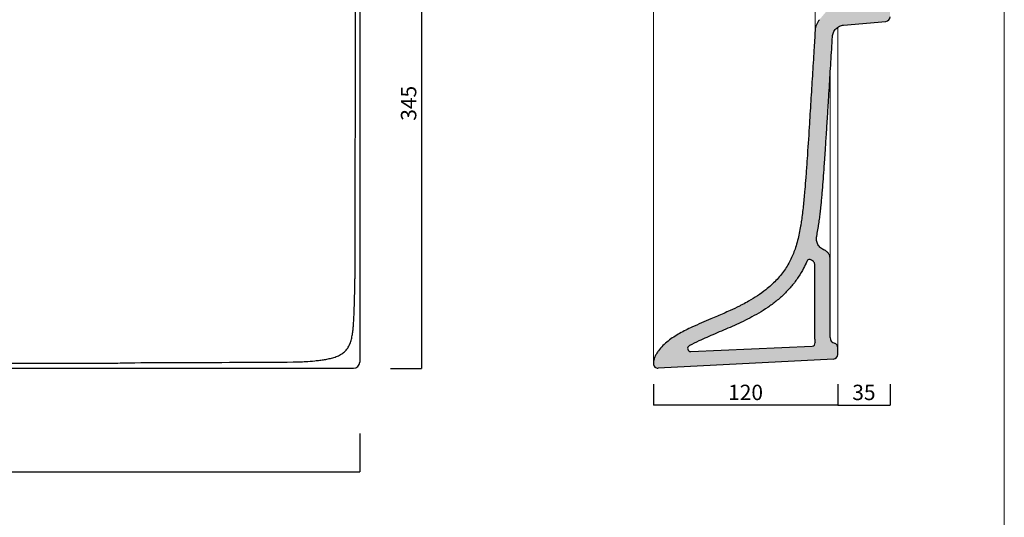
# Model space of a CAD drawing. Units: millimetres. Extents: x 24840 to 26212, y -4124 to -2335.
# Drawn here: x 25571 to 26212, y -2998 to -2674 of the extents above; entities that cross this region are included whole.
import ezdxf

# ---------------------------------------------------------------- set-up
doc = ezdxf.new("R2010")
doc.units = ezdxf.units.MM
for name, color, linetype, lineweight in [('Cartiglio e testi', 40, 'Continuous', 15), ('Hatch', 253, 'Continuous', 25), ('Lines [0.10]', 132, 'Continuous', 9), ('ORINAT COMPACT', 42, 'Continuous', 30), ('quote', 52, 'Continuous', 9)]:
    doc.layers.add(name, color=color, linetype=linetype, lineweight=lineweight)
doc.dimstyles.new('ISO-25', dxfattribs={"dimtxt": 10, "dimasz": 6, "dimexe": 1.25, "dimexo": 0.645, "dimgap": 2, "dimtad": 1, "dimdec": 0, "dimtxsty": 'Standard', "dimcen": 0, "dimclrd": 256, "dimadec": 0, "dimazin": 0, "dimtfac": 1, "dimtdec": 0, "dimtmove": 0, "dimatfit": 3, "dimfxl": 25, "dimfxlon": 1, "dimarcsym": 0})

# ---------------------------------------------------------------- blocks, each defined once
blk = doc.blocks.new('*D3')
at = {"layer": 'Defpoints', "color": 0, "transparency": 16777216}
for p in [(25812.34487988267, -2556.134494612219), (25812.34487988268, -2901.134353434195), (25832.34493807453, -2901.134353434195)]:
    blk.add_point(p, dxfattribs=at)
at = {"layer": 'quote', "color": 0, "lineweight": -2, "transparency": 16777216}
for p, q in [((25812.34487988267, -2556.134494612219), (25832.34493807453, -2556.134494612219)), ((25812.34487988268, -2901.134353434195), (25832.34493807453, -2901.134353434195))]:
    blk.add_line(p, q, dxfattribs=at)
at = {"layer": 'quote', "lineweight": -2, "transparency": 16777216}
blk.add_line((25832.34493807453, -2556.134494612219), (25832.34493807453, -2901.134353434195), dxfattribs=at)
at = {"layer": 'quote', "color": 0, "transparency": 16777216, "insert": (25825.34493807452, -2728.634424023214), "char_height": 10, "attachment_point": 5, "rotation": 90}
blk.add_mtext('345', dxfattribs=at)
blk = doc.blocks.new('_None')
blk = doc.blocks.new('*D5')
at = {"layer": 'Defpoints', "color": 0, "transparency": 16777216}
for p in [(24992.34521195553, -2893.595551384016), (25792.23865376865, -2893.595551384016), (25792.23865376865, -2968.398674667191)]:
    blk.add_point(p, dxfattribs=at)
at = {"layer": 'quote', "color": 0, "lineweight": -2, "transparency": 16777216}
for p, q in [((24992.34521195553, -2943.398674667191), (24992.34521195553, -2968.398674667191)), ((25792.23865376865, -2943.398674667191), (25792.23865376865, -2968.398674667191))]:
    blk.add_line(p, q, dxfattribs=at)
at = {"layer": 'quote', "lineweight": -2, "transparency": 16777216}
blk.add_line((24992.34521195553, -2968.398674667191), (25792.23865376865, -2968.398674667191), dxfattribs=at)
at = {"layer": 'quote', "color": 0, "transparency": 16777216, "insert": (25392.29193286209, -2961.398674667191), "char_height": 10, "attachment_point": 5}
blk.add_mtext('800', dxfattribs=at)
blk = doc.blocks.new('*D12')
at = {"layer": 'Defpoints', "color": 0, "transparency": 16777216}
for p in [(25983.27430797053, -2911.392870997532), (26103.27431009021, -2911.392870997532), (25983.27430797053, -2924.959800545337)]:
    blk.add_point(p, dxfattribs=at)
at = {"layer": 'quote', "color": 0, "lineweight": -2, "transparency": 16777216}
for p, q in [((25983.27430797053, -2911.392870997532), (25983.27430797053, -2924.959800545337)), ((26103.27431009021, -2911.392870997532), (26103.27431009021, -2924.959800545337))]:
    blk.add_line(p, q, dxfattribs=at)
at = {"layer": 'quote', "lineweight": -2, "transparency": 16777216}
blk.add_line((26103.27431009021, -2924.959800545337), (25983.27430797053, -2924.959800545337), dxfattribs=at)
at = {"layer": 'quote', "color": 0, "transparency": 16777216, "insert": (26043.27430903037, -2917.959800545337), "char_height": 10, "attachment_point": 5}
blk.add_mtext('120', dxfattribs=at)
blk = doc.blocks.new('*D13')
at = {"layer": 'Defpoints', "color": 0, "transparency": 16777216}
for p in [(26103.27431009021, -2911.392870997532), (26137.2743100902, -2911.392870997532), (26137.2743100902, -2924.959800545337)]:
    blk.add_point(p, dxfattribs=at)
at = {"layer": 'quote', "color": 0, "lineweight": -2, "transparency": 16777216}
for p, q in [((26103.27431009021, -2911.392870997532), (26103.27431009021, -2924.959800545337)), ((26137.2743100902, -2911.392870997532), (26137.2743100902, -2924.959800545337))]:
    blk.add_line(p, q, dxfattribs=at)
at = {"layer": 'quote', "lineweight": -2, "transparency": 16777216}
blk.add_line((26103.27431009021, -2924.959800545337), (26137.2743100902, -2924.959800545337), dxfattribs=at)
at = {"layer": 'quote', "color": 0, "transparency": 16777216, "insert": (26120.2743100902, -2917.959800545337), "char_height": 10, "attachment_point": 5}
blk.add_mtext('35', dxfattribs=at)

msp = doc.modelspace()

# ---------------------------------------------------------------- hatches: boundary and pattern name
at = {"layer": 'Hatch', "ltscale": 0.5}
h = msp.add_hatch(color=256, dxfattribs=at)
h.dxf.hatch_style = 1
edge = h.paths.add_edge_path()
edge.add_spline(control_points=[(26094.47085668308, -2824.0704332022), (26094.03780926852, -2823.900071738113), (26093.61967080015, -2823.691832351404), (26092.8258873343, -2823.205910365781), (26092.45025458792, -2822.928235266496), (26091.75289411524, -2822.311874383624), (26091.43117715188, -2821.973198112828), (26090.85142239842, -2821.24512064951), (26090.5933935561, -2820.855730693984), (26090.14885490636, -2820.038052422497), (26089.96235195985, -2819.609776726407), (26089.66653253136, -2818.727335095195), (26089.55722061502, -2818.273182779485), (26089.4191060933, -2817.352782461327), (26089.39030561957, -2816.886548664152), (26089.41409131276, -2815.956147348821), (26089.4666771126, -2815.491994190284), (26089.55915881459, -2815.035923771939)], knot_values=[0, 0, 0, 0, 0.125, 0.125, 0.25, 0.25, 0.375, 0.375, 0.5, 0.5, 0.625, 0.625, 0.75, 0.75, 0.875, 0.875, 1, 1, 1, 1], degree=3, periodic=0)
edge.add_spline(control_points=[(26089.55915881457, -2815.035923772019), (26089.8344858196, -2813.67815786093), (26090.08410132095, -2812.332561208124), (26090.37094510055, -2810.6665350474), (26090.42704526112, -2810.334190556896), (26090.53695663168, -2809.670710722618), (26090.69837881474, -2808.67731902541), (26090.85007267439, -2807.689375811096), (26090.99608118152, -2806.704995656677), (26091.06766395554, -2806.213695976599), (26091.13726311367, -2805.723715650958), (26091.18323815116, -2805.397353271277), (26091.20601264256, -2805.234327123806), (26091.31892223417, -2804.419449696616), (26091.40611329091, -2803.768717420171), (26091.65921022369, -2801.819639448579), (26091.81664230836, -2800.524420759932), (26092.03954105659, -2798.586132278069), (26092.14767724274, -2797.618119834289), (26092.25152833487, -2796.651457309505), (26092.31988551364, -2796.007275170174), (26092.35362044591, -2795.685369511193), (26092.52035402327, -2794.075723030088), (26092.7748738068, -2791.497216414493), (26093.00975206765, -2788.906828803156), (26093.18035390162, -2786.957348819647), (26093.23629288602, -2786.306430704506), (26093.34662538908, -2785.001880754702), (26093.40103923481, -2784.347982932173), (26093.6696812235, -2781.070827671239), (26093.87363737191, -2778.42455209903), (26094.26803804184, -2773.094695849104), (26094.45865510655, -2770.408790280177), (26094.73844097988, -2766.356384882107), (26094.83069070712, -2765.001815369687), (26095.01371582831, -2762.28489007704), (26095.28594138652, -2758.198166863149), (26095.55225287842, -2754.083546038797), (26095.81597163852, -2749.958537708197), (26095.90344563042, -2748.581804401721), (26096.07775251539, -2745.826253577245), (26096.16459120523, -2744.447537195818), (26096.33783086063, -2741.688661853819), (26096.42421108564, -2740.308556350537), (26096.596464894, -2737.548487277782), (26096.68233326007, -2736.168568321751), (26096.85356110811, -2733.410151745738), (26096.93893148026, -2732.031540353979), (26097.10930114789, -2729.275525805344), (26097.19430100977, -2727.898166173363), (26097.44891768637, -2723.767516103042), (26097.618131398, -2721.015621031358), (26097.95592250771, -2715.514008753482), (26098.12450013954, -2712.764334335407), (26098.46144385764, -2707.265397274954), (26098.62979958966, -2704.516063902076), (26098.96644046339, -2699.016199207406), (26099.13472726296, -2696.265640465695), (26099.47138476626, -2690.761975221045), (26099.63974547461, -2688.009034054972), (26099.80812344988, -2685.255830220682)], knot_values=[0, 0, 0, 0, 0.03125000000000321, 0.03125000000000321, 0.03906250000000434, 0.03906250000000434, 0.04687500000000546, 0.0625000000000077, 0.0625000000000077, 0.07031250000000851, 0.07421875000000859, 0.07421875000000859, 0.07812500000000867, 0.07812500000000867, 0.09375000000000831, 0.09375000000000831, 0.1250000000000083, 0.1250000000000083, 0.1406250000000079, 0.1484375000000074, 0.1484375000000074, 0.1562500000000069, 0.1562500000000069, 0.1875000000000069, 0.2187500000000068, 0.2187500000000068, 0.2343750000000068, 0.2343750000000068, 0.2500000000000068, 0.2500000000000068, 0.3125000000000061, 0.3125000000000061, 0.3750000000000053, 0.3750000000000053, 0.4062500000000052, 0.4062500000000052, 0.4375000000000052, 0.5000000000000048, 0.5000000000000048, 0.5312500000000044, 0.5312500000000044, 0.5625000000000041, 0.5625000000000041, 0.5937500000000038, 0.5937500000000038, 0.6250000000000034, 0.6250000000000034, 0.6562500000000031, 0.6562500000000031, 0.6875000000000028, 0.6875000000000028, 0.7500000000000022, 0.7500000000000022, 0.8125000000000018, 0.8125000000000018, 0.8750000000000013, 0.8750000000000013, 0.9375000000000007, 0.9375000000000007, 1, 1, 1, 1], degree=3, periodic=0)
edge.add_spline(control_points=[(26099.80812344988, -2685.255830220682), (26099.83706699068, -2684.782564834495), (26099.90819528668, -2684.31188724727), (26100.13258328072, -2683.390517915563), (26100.28583924641, -2682.939841496613), (26100.66965279418, -2682.072686044681), (26100.90020399213, -2681.656221435456), (26101.43134075928, -2680.870622840848), (26101.73191749386, -2680.501501922648), (26102.39362977884, -2679.822231527905), (26102.75475432271, -2679.512093349949), (26103.52617714207, -2678.960569777431), (26103.93646258616, -2678.719193556593), (26104.79327158515, -2678.312807340655), (26105.23978088841, -2678.14780410513), (26106.15495933182, -2677.899369337109), (26106.62361324945, -2677.815941936926), (26107.09595857878, -2677.774617075338)], knot_values=[0, 0, 0, 0, 0.125, 0.125, 0.25, 0.25, 0.375, 0.375, 0.5, 0.5, 0.625, 0.625, 0.75, 0.75, 0.875, 0.875, 1, 1, 1, 1], degree=3, periodic=0)
edge.add_line((26107.09595857878, -2677.774617075338), (26134.53577731846, -2675.373944006411))
edge.add_arc((26134.27431009021, -2672.385359912136), 2.999999999999933, 275.0000000000085, 360)
edge.add_line((26137.27431009021, -2672.385359912136), (26137.2743100902, -2663.134353434194))
edge.add_line((26137.2743100902, -2663.134353434194), (26102.04467956086, -2663.134353434194))
edge.add_arc((26102.04467956086, -2666.134353434196), 3.000000000001604, 90, 139.9999999999864)
edge.add_line((26099.7465462315, -2664.205990605135), (26091.31782133139, -2674.250953785821))
edge.add_arc((26100.51035464882, -2681.964405102062), 12.00000000000099, 139.9999999999868, 176.5001705472671)
edge.add_spline(control_points=[(26088.53273488693, -2681.231858284809), (26088.27283510395, -2685.481389786924), (26087.67259297619, -2695.297189705176), (26086.73271442832, -2710.653713824824), (26085.87986261196, -2724.550365968047), (26085.19076624508, -2735.689637670002), (26084.4061156248, -2748.237267383105), (26083.56239769522, -2761.409627370194), (26082.80373928453, -2772.221329802756), (26082.30592475895, -2778.881066898066), (26081.78518916953, -2785.454197742511), (26080.96604239042, -2794.384990853519), (26080.09007127351, -2801.897354421788), (26079.39158909965, -2806.576309459837), (26078.87819155569, -2809.694626472876), (26078.24654280148, -2813.124426155518), (26077.17785026066, -2817.80376306361), (26075.91939708429, -2822.174101509838), (26074.46450002532, -2826.227697336071), (26072.8422746822, -2829.948772686657), (26070.89650267576, -2833.632191541801), (26068.61011133542, -2837.228418797495), (26065.99223049475, -2840.686353310113), (26063.06991892331, -2843.968496484209), (26059.88346836215, -2847.049875288169), (26055.90609235149, -2850.401131306127), (26051.04855484115, -2853.8917939803), (26045.9166092452, -2857.01173452042), (26041.95253988266, -2859.156827301515), (26037.93680070102, -2861.203763106409), (26032.50608799055, -2863.775185234386), (26026.3039214267, -2866.464287411494), (26020.07870546697, -2869.100609858608), (26014.54896931561, -2871.450042954304), (26009.06679255544, -2873.896309679563), (26004.34671917032, -2876.185848949972), (26000.3774220579, -2878.296507380786), (25996.52069546113, -2880.611062981894), (25992.83318300476, -2883.198788607799), (25989.40999580164, -2886.144981881844), (25986.91169542708, -2888.978444059503), (25985.26290636703, -2891.50697982288), (25984.25096767317, -2893.534188366277), (25983.64394468693, -2895.324748928411), (25983.38335624647, -2896.619970610758), (25983.29395062719, -2897.369004662629), (25983.27431009021, -2897.745847576603), (25983.27431009021, -2897.93435343419)], knot_values=[0, 0, 0, 0, 0.04843246381308206, 0.1118702995588766, 0.1753081353046711, 0.2070270531775684, 0.2387459710504656, 0.3180432657327088, 0.3576919130738304, 0.3656216425420547, 0.397340560414952, 0.4369892077560735, 0.4766378550971951, 0.4924973140336438, 0.4964621787677559, 0.5162865024383168, 0.5361108261088775, 0.5559351497794383, 0.5717946087158869, 0.5876540676523355, 0.6035135265887842, 0.6193729855252328, 0.6352324444616815, 0.6510919033981301, 0.6669513623345787, 0.6828108212710273, 0.7066000096757002, 0.7303891980803733, 0.7462486570168219, 0.7541783864850462, 0.7779675748897191, 0.8096864927626164, 0.8255459516990651, 0.849335140103738, 0.8731243285084109, 0.8889837874448596, 0.9048432463813082, 0.9207027053177569, 0.9365621642542055, 0.9524216231906542, 0.9682810821271027, 0.9762108115953271, 0.9841405410635514, 0.9920702705317757, 0.9960351352658878, 0.9980175676329439, 1, 1, 1, 1], degree=3, periodic=0)
edge.add_arc((25986.27431009021, -2897.973013058348), 2.999999999999976, 179.2537880078993, 273.0000000000057)
edge.add_line((25986.43131795894, -2900.968901662612), (26100.43131795894, -2894.994414824343))
edge.add_arc((26100.27431009021, -2891.998526220079), 2.999999999999974, 273.0000000000057, 360)
edge.add_line((26103.27431009021, -2891.998526220079), (26103.27431009021, -2887.594413442276))
edge.add_arc((26100.27431009021, -2887.594413442283), 3.000000000000406, 1.389605544029287e-10, 73.39845040115583)
edge.add_arc((26102.2743100902, -2880.886209509779), 4.00000000000044, 179.9999999999804, 253.398450401067, ccw=False)
edge.add_line((26098.2743100902, -2880.886209509777), (26098.27431009021, -2829.653907305779))
edge.add_spline(control_points=[(26098.27431009021, -2829.653907305779), (26098.27431009021, -2829.354909480986), (26098.25191863178, -2829.055914142788), (26098.16285157336, -2828.464588635092), (26098.09617671409, -2828.172263383341), (26097.9200295345, -2827.600799501655), (26097.81055867912, -2827.321665624288), (26097.55126092767, -2826.782811773017), (26097.40143618804, -2826.523096280471), (26097.06477236429, -2826.028873388728), (26096.87793608004, -2825.794370099713), (26096.47141659143, -2825.355803454469), (26096.25173676789, -2825.151743745562), (26095.784430385, -2824.778617035918), (26095.53680771197, -2824.609553138282), (26095.01913925942, -2824.310190197721), (26094.74909778506, -2824.179893644439), (26094.47085668309, -2824.070433202214)], knot_values=[0, 0, 0, 0, 0.1250000000000001, 0.1250000000000001, 0.2500000000000001, 0.2500000000000001, 0.3750000000000002, 0.3750000000000002, 0.5000000000000002, 0.5000000000000002, 0.6250000000000002, 0.6250000000000002, 0.7500000000000003, 0.7500000000000003, 0.8750000000000004, 0.8750000000000004, 1, 1, 1, 1], degree=3, periodic=0)
edge = h.paths.add_edge_path(flags=16)
edge.add_spline(control_points=[(26086.16248141561, -2830.687354745303), (26086.55769543304, -2831.00317966225), (26086.96619149738, -2831.302318194721), (26087.3868504746, -2831.583906198415)], knot_values=[0.1540387830584641, 0.1540387830584641, 0.1540387830584641, 0.1540387830584641, 0.2144520979859785, 0.2144520979859785, 0.2144520979859785, 0.2144520979859785], degree=3, periodic=0)
edge.add_arc((26086.27431009022, -2833.24590917467), 1.999999999999333, 0, 56.201752909481684, ccw=False)
edge.add_line((26088.27431009022, -2833.24590917467), (26088.2743100902, -2881.93582987473))
edge.add_arc((26102.27431009019, -2881.935829874722), 13.99999999999812, 180.0000000000354, 189.6430175563987)
edge.add_arc((26086.50038129756, -2884.615973610576), 2.000000000000731, -87.4999999999311, 9.643017556347672, ccw=False)
edge.add_line((26086.58762007229, -2886.61407005374), (26007.68321763915, -2890.059110663602))
edge.add_arc((26007.59597886442, -2888.061014220439), 1.999999999999965, 118.42307903184769, 272.4999999999659, ccw=False)
edge.add_spline(control_points=[(26006.64402186961, -2886.302100385132), (26006.68670873701, -2886.278997455818), (26006.7294416218, -2886.255915642814), (26008.69708139313, -2885.195206211058), (26010.71780407753, -2884.197450310345), (26016.21096148673, -2881.62574527317), (26019.78052549414, -2880.0931306044), (26027.08453198493, -2876.990622944744), (26030.81918604745, -2875.422317197641), (26038.36260098439, -2872.078340526066), (26042.17406110503, -2870.302450272269), (26047.94648135787, -2867.295518298917), (26049.91295155896, -2866.214386785679), (26053.81473686915, -2863.914671645376), (26055.75044401233, -2862.695830111734), (26059.55664786276, -2860.098187760937), (26061.42670446195, -2858.719994769184), (26065.06456773421, -2855.786571291577), (26066.83210878564, -2854.231262602803), (26070.21814140195, -2850.939591100916), (26071.83650097189, -2849.202499668798), (26074.87067517148, -2845.56741488865), (26076.28439951202, -2843.67071728026), (26078.86079685146, -2839.777092336662), (26080.02370850728, -2837.779854457345), (26081.7923855721, -2834.339627457273), (26082.46325958487, -2832.900320758417), (26083.07374861675, -2831.466340392468)], knot_values=[0.5774332089984048, 0.5774332089984048, 0.5774332089984048, 0.5774332089984048, 0.5780058661673244, 0.5780058661673244, 0.6037733430783737, 0.6037733430783737, 0.6459603206342535, 0.6459603206342535, 0.6881472981901332, 0.6881472981901332, 0.730334275746013, 0.730334275746013, 0.752174433094849, 0.752174433094849, 0.774014590443685, 0.774014590443685, 0.7958547477925211, 0.7958547477925211, 0.8176949051413571, 0.8176949051413571, 0.8395350624901932, 0.8395350624901932, 0.8613752198390292, 0.8613752198390292, 0.8832153771878652, 0.8832153771878652, 0.8988435498943608, 0.8988435498943608, 0.8988435498943608, 0.8988435498943608], degree=3, periodic=0)
edge.add_arc((26084.91392626777, -2832.249759956153), 1.999999999999462, 53.78605987128873, 156.9390710660674, ccw=False)

# ---------------------------------------------------------------- linework, layer by layer
at = {"layer": 'Cartiglio e testi'}
msp.add_lwpolyline([(24840.36825626822, -4124.309569481971), (26211.61616648396, -4124.309569481971), (26211.61616648396, -2335.429312707605), (24840.36825626822, -2335.429312707605)], close=True, dxfattribs=at)
at = {"layer": 'Lines [0.10]'}
for p, q in [((25983.27431009021, -2552.469028738255), (25983.27431009021, -2898.000512549974)), ((26088.23634736311, -2601.758609419223), (26088.53273488693, -2681.231858284809)), ((26103.27431009021, -2887.594413442275), (26103.27431009021, -2679.142694662354)), ((26098.27431009021, -2829.653907305779), (26098.27431009021, -2710.319422667133))]:
    msp.add_line(p, q, dxfattribs=at)
at = {"layer": 'ORINAT COMPACT', "linetype": 'Continuous'}
for p, q in [((25792.23865376865, -2434.134353434187), (25792.23865376865, -2897.000512549974)), ((25789.23760339817, -2575.886627416932), (25789.11995628396, -2842.84781105206)), ((26107.09595857878, -2677.774617075338), (26134.53577731845, -2675.373944006409)), ((26098.2743100902, -2880.886209509765), (26098.27431009021, -2829.653907305779)), ((26088.27431009021, -2881.935829874725), (26088.27431009021, -2833.245909174675)), ((26007.68321763915, -2890.059110663602), (26086.58762007229, -2886.61407005374)), ((26103.27431009021, -2891.998526220079), (26103.27431009021, -2887.594413442275)), ((26100.43131795894, -2894.994414824341), (25986.43131795894, -2900.968901662611)), ((24996.34521195553, -2901.000512549974), (25788.23865376865, -2901.000512549974)), ((25152.9085073571, -2897.63476988078), (25631.65165546624, -2897.63476988078)), ((25983.27431009021, -2897.93435343419), (25983.27431009021, -2897.973013058348))]:
    msp.add_line(p, q, dxfattribs=at)
for centre, radius, start, end in [((26100.51035464882, -2681.964405102059), 12, 140.0000000000782, 176.5001705682881), ((26134.27431009021, -2672.385359912136), 3, 275.0000000000783, 0), ((26084.91392626777, -2832.249759956154), 2, 51.37081707705257, 156.9390710703524), ((26086.27431009022, -2833.245909174671), 2, 0, 56.20175290062463), ((26102.2743100902, -2881.935829874725), 14, 180, 189.6430175563403), ((26102.2743100902, -2880.886209509779), 4, 180, 253.3984504009972), ((26007.59597886442, -2888.061014220439), 2, 118.423079032084, 272.499999999966), ((26086.50038129756, -2884.615973610576), 2, 272.5000000001746, 9.643017556340357), ((26100.27431009021, -2887.594413442275), 3, 0, 73.39845040099728), ((26100.27431009021, -2891.998526220079), 3, 273.0000000000056, 0), ((25788.23865376865, -2897.000512549974), 4, 270, 0), ((25986.27431009021, -2897.973013058348), 3, 180, 273.0000000000056)]:
    msp.add_arc(centre, radius, start, end, dxfattribs=at)
for points, knots in [([(26088.53273488693, -2681.231858284809), (26088.27283510395, -2685.481389786924), (26087.67259297619, -2695.297189705176), (26086.73271442832, -2710.653713824824), (26085.87986261196, -2724.550365968047), (26085.19076624508, -2735.689637670002), (26084.4061156248, -2748.237267383105), (26083.56239769522, -2761.409627370194), (26082.80373928453, -2772.221329802756), (26082.30592475895, -2778.881066898066), (26081.78518916953, -2785.454197742511), (26080.96604239042, -2794.384990853519), (26080.09007127351, -2801.897354421788), (26079.39158909965, -2806.576309459837), (26078.87819155569, -2809.694626472876), (26078.24654280148, -2813.124426155518), (26077.17785026066, -2817.80376306361), (26075.91939708429, -2822.174101509838), (26074.46450002532, -2826.227697336071), (26072.8422746822, -2829.948772686657), (26070.89650267576, -2833.632191541801), (26068.61011133542, -2837.228418797495), (26065.99223049475, -2840.686353310113), (26063.06991892331, -2843.968496484209), (26059.88346836215, -2847.049875288169), (26055.90609235149, -2850.401131306127), (26051.04855484115, -2853.8917939803), (26045.9166092452, -2857.01173452042), (26041.95253988266, -2859.156827301515), (26037.93680070102, -2861.203763106409), (26032.50608799055, -2863.775185234386), (26026.3039214267, -2866.464287411494), (26020.07870546697, -2869.100609858608), (26014.54896931561, -2871.450042954304), (26009.06679255544, -2873.896309679563), (26004.34671917032, -2876.185848949972), (26000.3774220579, -2878.296507380786), (25996.52069546113, -2880.611062981894), (25992.83318300476, -2883.198788607799), (25989.40999580164, -2886.144981881844), (25986.91169542708, -2888.978444059503), (25985.26290636703, -2891.50697982288), (25984.25096767317, -2893.534188366277), (25983.64394468693, -2895.324748928411), (25983.38335624647, -2896.619970610758), (25983.29395062719, -2897.369004662629), (25983.27431009021, -2897.745847576603), (25983.27431009021, -2897.93435343419)], [0, 0, 0, 0, 0.04843246381308206, 0.1118702995588766, 0.1753081353046711, 0.2070270531775684, 0.2387459710504656, 0.3180432657327088, 0.3576919130738304, 0.3656216425420547, 0.397340560414952, 0.4369892077560735, 0.4766378550971951, 0.4924973140336438, 0.4964621787677559, 0.5162865024383168, 0.5361108261088775, 0.5559351497794383, 0.5717946087158869, 0.5876540676523355, 0.6035135265887842, 0.6193729855252328, 0.6352324444616815, 0.6510919033981301, 0.6669513623345787, 0.6828108212710273, 0.7066000096757002, 0.7303891980803733, 0.7462486570168219, 0.7541783864850462, 0.7779675748897191, 0.8096864927626164, 0.8255459516990651, 0.849335140103738, 0.8731243285084109, 0.8889837874448596, 0.9048432463813082, 0.9207027053177569, 0.9365621642542055, 0.9524216231906542, 0.9682810821271027, 0.9762108115953271, 0.9841405410635514, 0.9920702705317757, 0.9960351352658878, 0.9980175676329439, 1, 1, 1, 1]), ([(26099.80812344988, -2685.255830220682), (26099.83706699068, -2684.782564834495), (26099.90819528668, -2684.31188724727), (26100.13258328072, -2683.390517915563), (26100.28583924641, -2682.939841496613), (26100.66965279418, -2682.072686044681), (26100.90020399213, -2681.656221435456), (26101.43134075928, -2680.870622840848), (26101.73191749386, -2680.501501922648), (26102.39362977884, -2679.822231527905), (26102.75475432271, -2679.512093349949), (26103.52617714207, -2678.960569777431), (26103.93646258616, -2678.719193556593), (26104.79327158515, -2678.312807340655), (26105.23978088841, -2678.14780410513), (26106.15495933182, -2677.899369337109), (26106.62361324945, -2677.815941936926), (26107.09595857878, -2677.774617075338)], [0, 0, 0, 0, 0.125, 0.125, 0.25, 0.25, 0.375, 0.375, 0.5, 0.5, 0.625, 0.625, 0.75, 0.75, 0.875, 0.875, 1, 1, 1, 1]), ([(26089.55915881457, -2815.035923772019), (26089.8344858196, -2813.67815786093), (26090.08410132095, -2812.332561208124), (26090.37094510055, -2810.6665350474), (26090.42704526112, -2810.334190556896), (26090.53695663168, -2809.670710722618), (26090.69837881474, -2808.67731902541), (26090.85007267439, -2807.689375811096), (26090.99608118152, -2806.704995656677), (26091.06766395554, -2806.213695976599), (26091.13726311367, -2805.723715650958), (26091.18323815116, -2805.397353271277), (26091.20601264256, -2805.234327123806), (26091.31892223417, -2804.419449696616), (26091.40611329091, -2803.768717420171), (26091.65921022369, -2801.819639448579), (26091.81664230836, -2800.524420759932), (26092.03954105659, -2798.586132278069), (26092.14767724274, -2797.618119834289), (26092.25152833487, -2796.651457309505), (26092.31988551364, -2796.007275170174), (26092.35362044591, -2795.685369511193), (26092.52035402327, -2794.075723030088), (26092.7748738068, -2791.497216414493), (26093.00975206765, -2788.906828803156), (26093.18035390162, -2786.957348819647), (26093.23629288602, -2786.306430704506), (26093.34662538908, -2785.001880754702), (26093.40103923481, -2784.347982932173), (26093.6696812235, -2781.070827671239), (26093.87363737191, -2778.42455209903), (26094.26803804184, -2773.094695849104), (26094.45865510655, -2770.408790280177), (26094.73844097988, -2766.356384882107), (26094.83069070712, -2765.001815369687), (26095.01371582831, -2762.28489007704), (26095.28594138652, -2758.198166863149), (26095.55225287842, -2754.083546038797), (26095.81597163852, -2749.958537708197), (26095.90344563042, -2748.581804401721), (26096.07775251539, -2745.826253577245), (26096.16459120523, -2744.447537195818), (26096.33783086063, -2741.688661853819), (26096.42421108564, -2740.308556350537), (26096.596464894, -2737.548487277782), (26096.68233326007, -2736.168568321751), (26096.85356110811, -2733.410151745738), (26096.93893148026, -2732.031540353979), (26097.10930114789, -2729.275525805344), (26097.19430100977, -2727.898166173363), (26097.44891768637, -2723.767516103042), (26097.618131398, -2721.015621031358), (26097.95592250771, -2715.514008753482), (26098.12450013954, -2712.764334335407), (26098.46144385764, -2707.265397274954), (26098.62979958966, -2704.516063902076), (26098.96644046339, -2699.016199207406), (26099.13472726296, -2696.265640465695), (26099.47138476626, -2690.761975221045), (26099.63974547461, -2688.009034054972), (26099.80812344988, -2685.255830220682)], [0, 0, 0, 0, 0.03125000000000321, 0.03125000000000321, 0.03906250000000434, 0.03906250000000434, 0.04687500000000546, 0.0625000000000077, 0.0625000000000077, 0.07031250000000851, 0.07421875000000859, 0.07421875000000859, 0.07812500000000867, 0.07812500000000867, 0.09375000000000831, 0.09375000000000831, 0.1250000000000083, 0.1250000000000083, 0.1406250000000079, 0.1484375000000074, 0.1484375000000074, 0.1562500000000069, 0.1562500000000069, 0.1875000000000069, 0.2187500000000068, 0.2187500000000068, 0.2343750000000068, 0.2343750000000068, 0.2500000000000068, 0.2500000000000068, 0.3125000000000061, 0.3125000000000061, 0.3750000000000053, 0.3750000000000053, 0.4062500000000052, 0.4062500000000052, 0.4375000000000052, 0.5000000000000048, 0.5000000000000048, 0.5312500000000044, 0.5312500000000044, 0.5625000000000041, 0.5625000000000041, 0.5937500000000038, 0.5937500000000038, 0.6250000000000034, 0.6250000000000034, 0.6562500000000031, 0.6562500000000031, 0.6875000000000028, 0.6875000000000028, 0.7500000000000022, 0.7500000000000022, 0.8125000000000018, 0.8125000000000018, 0.8750000000000013, 0.8750000000000013, 0.9375000000000007, 0.9375000000000007, 1, 1, 1, 1]), ([(26094.47085668308, -2824.0704332022), (26094.03780926852, -2823.900071738113), (26093.61967080015, -2823.691832351404), (26092.8258873343, -2823.205910365781), (26092.45025458792, -2822.928235266496), (26091.75289411524, -2822.311874383624), (26091.43117715188, -2821.973198112828), (26090.85142239842, -2821.24512064951), (26090.5933935561, -2820.855730693984), (26090.14885490636, -2820.038052422497), (26089.96235195985, -2819.609776726407), (26089.66653253136, -2818.727335095195), (26089.55722061502, -2818.273182779485), (26089.4191060933, -2817.352782461327), (26089.39030561957, -2816.886548664152), (26089.41409131276, -2815.956147348821), (26089.4666771126, -2815.491994190284), (26089.55915881459, -2815.035923771939)], [0, 0, 0, 0, 0.125, 0.125, 0.25, 0.25, 0.375, 0.375, 0.5, 0.5, 0.625, 0.625, 0.75, 0.75, 0.875, 0.875, 1, 1, 1, 1]), ([(26098.27431009021, -2829.653907305779), (26098.27431009021, -2829.354909480986), (26098.25191863178, -2829.055914142788), (26098.16285157336, -2828.464588635092), (26098.09617671409, -2828.172263383341), (26097.9200295345, -2827.600799501655), (26097.81055867912, -2827.321665624288), (26097.55126092767, -2826.782811773017), (26097.40143618804, -2826.523096280471), (26097.06477236429, -2826.028873388728), (26096.87793608004, -2825.794370099713), (26096.47141659143, -2825.355803454469), (26096.25173676789, -2825.151743745562), (26095.784430385, -2824.778617035918), (26095.53680771197, -2824.609553138282), (26095.01913925942, -2824.310190197721), (26094.74909778506, -2824.179893644439), (26094.47085668309, -2824.070433202214)], [0, 0, 0, 0, 0.1250000000000001, 0.1250000000000001, 0.2500000000000001, 0.2500000000000001, 0.3750000000000002, 0.3750000000000002, 0.5000000000000002, 0.5000000000000002, 0.6250000000000002, 0.6250000000000002, 0.7500000000000003, 0.7500000000000003, 0.8750000000000004, 0.8750000000000004, 1, 1, 1, 1]), ([(26083.07374861675, -2831.466340392468), (26082.46325958487, -2832.900320758417), (26081.7923855721, -2834.339627457273), (26080.02370850728, -2837.779854457345), (26078.86079685146, -2839.777092336662), (26076.28439951202, -2843.67071728026), (26074.87067517148, -2845.56741488865), (26071.83650097189, -2849.202499668798), (26070.21814140195, -2850.939591100916), (26066.83210878564, -2854.231262602803), (26065.06456773421, -2855.786571291577), (26061.42670446195, -2858.719994769184), (26059.55664786276, -2860.098187760937), (26055.75044401233, -2862.695830111734), (26053.81473686915, -2863.914671645376), (26049.91295155896, -2866.214386785679), (26047.94648135787, -2867.295518298917), (26042.17406110503, -2870.302450272269), (26038.36260098439, -2872.078340526066), (26030.81918604745, -2875.422317197641), (26027.08453198493, -2876.990622944744), (26019.78052549414, -2880.0931306044), (26016.21096148673, -2881.62574527317), (26010.71780407753, -2884.197450310345), (26008.69708139313, -2885.195206211058), (26006.7294416218, -2886.255915642814), (26006.68670873701, -2886.278997455818), (26006.64402186961, -2886.302100385132)], [0.5774332089984047, 0.5774332089984047, 0.5774332089984047, 0.5774332089984047, 0.5930613817049002, 0.5930613817049002, 0.6149015390537362, 0.6149015390537362, 0.6367416964025723, 0.6367416964025723, 0.6585818537514083, 0.6585818537514083, 0.6804220111002444, 0.6804220111002444, 0.7022621684490804, 0.7022621684490804, 0.7241023257979164, 0.7241023257979164, 0.7459424831467525, 0.7459424831467525, 0.7881294607026322, 0.7881294607026322, 0.830316438258512, 0.830316438258512, 0.8725034158143917, 0.8725034158143917, 0.898270892725441, 0.898270892725441, 0.8988435498943607, 0.8988435498943607, 0.8988435498943607, 0.8988435498943607]), ([(25631.65165546624, -2897.63476988078), (25633.77304113765, -2897.59176761756), (25637.9679642629, -2897.484697066568), (25644.25875992378, -2897.270821215425), (25750.54727239329, -2896.99753103713), (25756.83165272318, -2896.639867142359), (25762.0612707378, -2896.225403687124), (25766.23214587869, -2895.761533180259), (25769.34854348113, -2895.318655234048), (25772.44287078848, -2894.738599670069), (25775.49361760811, -2893.95521180264), (25778.4528357893, -2892.865647623716), (25780.75125663941, -2891.577303684186), (25782.38611741799, -2890.255701158509), (25783.48099261686, -2889.121126674465), (25784.42566216568, -2887.858982318117), (25785.48108307526, -2886.041630002161), (25786.4454624774, -2883.592782280131), (25787.20246328006, -2880.533766898152), (25787.70575548948, -2877.425452008734), (25788.04894475064, -2874.296448132132), (25788.2904743154, -2871.15827802103), (25788.46697569498, -2868.015939662764), (25788.60265900434, -2864.871673807684), (25788.74638197913, -2860.677805529987), (25788.88610141564, -2855.434347950468), (25789.02301080977, -2849.141447339964), (25789.09411165831, -2844.945776494802), (25789.11995628396, -2842.847811052059)], [0, 0, 0, 0, 0.0625, 0.125, 0.1875, 0.25, 0.3125, 0.34375, 0.375, 0.40625, 0.4375, 0.46875, 0.5, 0.515625, 0.53125, 0.546875, 0.5625, 0.59375, 0.625, 0.65625, 0.6875, 0.71875, 0.75, 0.78125, 0.8125, 0.875, 0.9375, 1, 1, 1, 1])]:
    msp.add_open_spline(points, degree=3, knots=knots, dxfattribs=at)
msp.add_open_spline([(26087.3868504746, -2831.583906198415), (26086.96619149738, -2831.302318194721), (26086.55769543304, -2831.00317966225), (26086.16248141561, -2830.687354745303)], degree=3, dxfattribs=at)

# ---------------------------------------------------------------- dimensions: what is measured, and where the dimension line sits
at = {"layer": 'quote'}
dim = msp.add_aligned_dim(p1=(25812.34487988266, -2556.134494612219), p2=(25812.34487988266, -2901.134353434195), distance=20.000058191868447, dimstyle='ISO-25', override={"dimasz": 0, "dimexe": 0, "dimexo": 0, "dimblk1": 'None', "dimblk2": 'None', "dimsah": 1}, dxfattribs=at)
dim.commit()
dim.dimension.update_dxf_attribs({"geometry": '*D3', "text_midpoint": (25825.34493807452, -2728.634424023214)})
for base, p1, p2, picture, middle in [((25792.23865376865, -2968.398674667191), (24992.34521195553, -2893.595551384016), (25792.23865376865, -2893.595551384016), '*D5', (25392.29193286209, -2961.398674667191)), ((25983.27430797053, -2924.959800545337), (26103.27431009021, -2911.392870997532), (25983.27430797053, -2911.392870997532), '*D12', (26043.27430903037, -2917.959800545337))]:
    dim = msp.add_linear_dim(base=base, p1=p1, p2=p2, dimstyle='ISO-25', override={"dimasz": 0, "dimexe": 0, "dimexo": 0, "dimblk1": 'None', "dimblk2": 'None', "dimsah": 1}, dxfattribs=at)
    dim.commit()
    dim.dimension.update_dxf_attribs({"geometry": picture, "text_midpoint": middle})
dim = msp.add_linear_dim(base=(26137.2743100902, -2924.959800545337), p1=(26103.27431009021, -2911.392870997532), p2=(26137.2743100902, -2911.392870997532), text='35', dimstyle='ISO-25', override={"dimasz": 0, "dimexe": 0, "dimexo": 0, "dimblk1": 'None', "dimblk2": 'None', "dimsah": 1}, dxfattribs=at)
dim.commit()
dim.dimension.update_dxf_attribs({"geometry": '*D13', "text_midpoint": (26120.2743100902, -2924.959800545337), "dimtype": 160})

doc.saveas('drawing.dxf')
